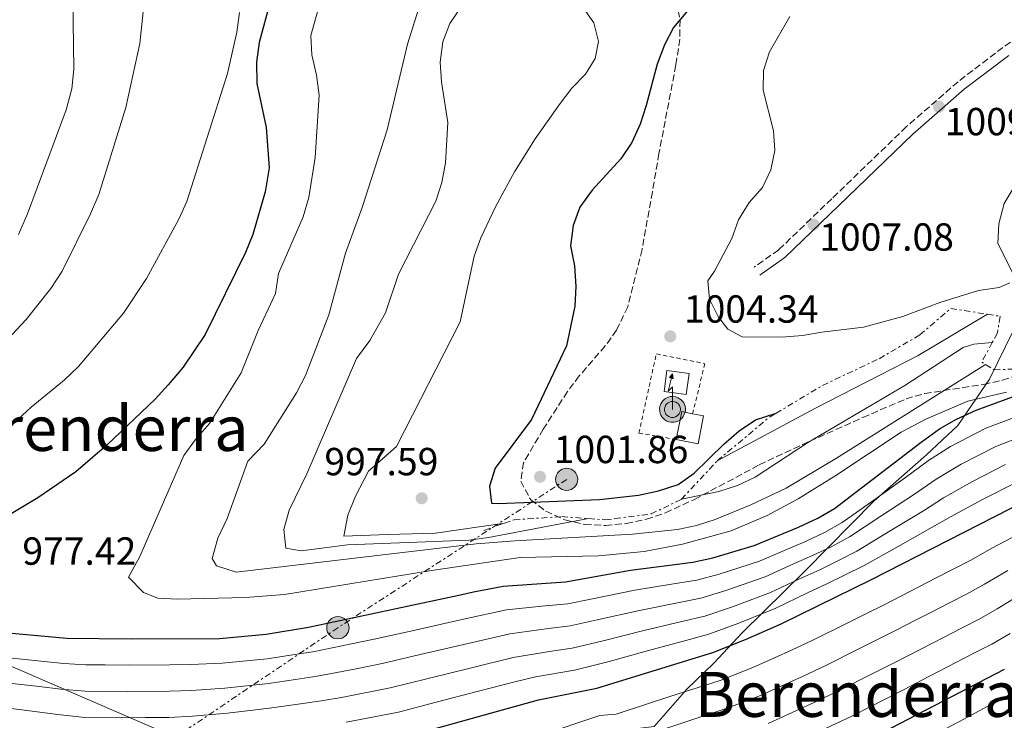
# Model space of a CAD drawing. Units: metres. Extents: x 566448 to 569879, y 4735692 to 4738039.
# Drawn here: x 568876 to 569128, y 4735884 to 4736063 of the extents above; entities that cross this region are included whole.
import ezdxf
from ezdxf.enums import TextEntityAlignment as Align

# ---------------------------------------------------------------- set-up
doc = ezdxf.new("R2010")
doc.units = ezdxf.units.M
doc.header["$MEASUREMENT"] = 0
for name, pattern in [('DGN Style 2', [1.7399219301090239, 1.043953158065414, -0.6959687720436097]), ('DGN Style 3', [2.435890702152634, 1.739921930109024, -0.6959687720436097]), ('DGN Style 7', [3.4798438602180486, 1.565929737098122, -0.6959687720436097, 0.5219765790327072, -0.6959687720436097])]:
    doc.linetypes.add(name, pattern=pattern)
for name, color, linetype, lineweight in [('Antena (torre-poste)', 7, 'Continuous', 0), ('Camino', 7, 'DGN Style 3', 0), ('Caseta-cabaña', 1, 'Continuous', 0), ('Cota de punto acotado terreno', 7, 'Continuous', 0), ('Curva de nivel directora', 30, 'Continuous', 30), ('Curva de nivel intermedia', 30, 'Continuous', 0), ('Escarpado', 30, 'DGN Style 7', 0), ('Límite de municipio', 7, 'Continuous', 0), ('Línea eléctrica', 6, 'DGN Style 7', 0), ('Margen derecho', 7, 'Continuous', 0), ('Poste tendido eléctrico', 7, 'Continuous', 0), ('Punto acotado terreno (símbolo)', 7, 'Continuous', 0), ('Tela metálica o alambrada', 7, 'DGN Style 2', 0), ('Texto de Área (paraje) menor', 7, 'Continuous', 0), ('Zona arbolada', 92, 'DGN Style 3', 0)]:
    doc.layers.add(name, color=color, linetype=linetype, lineweight=lineweight)
doc.styles.add('Style-Arial', font='arial.ttf')

# ---------------------------------------------------------------- blocks, each defined once
blk = doc.blocks.new('5PATER')
at = {"layer": 'Punto acotado terreno (símbolo)', "linetype": 'Continuous', "lineweight": 0}
h = blk.add_hatch(color=51, dxfattribs=at)
edge = h.paths.add_edge_path()
edge.add_ellipse((0, 0), major_axis=(-0.1095731443231308, -0.1110710700762829), ratio=0.9994222409660317, start_angle=0, end_angle=360)
blk = doc.blocks.new('5PELE')
at = {"layer": 'Poste tendido eléctrico', "linetype": 'Continuous', "lineweight": 0}
h = blk.add_hatch(color=9, dxfattribs=at)
edge = h.paths.add_edge_path()
edge.add_arc((-2.000000476837158e-05, 0), 0.2850000000000001, 0, 360)
at = {"layer": 'Poste tendido eléctrico', "color": 252, "linetype": 'Continuous', "lineweight": 0}
blk.add_circle((-2.000000476837158e-05, 0), 0.2850000000000001, dxfattribs=at)
blk = doc.blocks.new('5ANTEN')
at = {"layer": 'Antena (torre-poste)', "linetype": 'Continuous', "lineweight": 0, "extrusion": (0, 0, -1)}
blk.add_hatch(color=5, dxfattribs=at).paths.add_polyline_path([(-0.0254, 0.7572), (-0.0074, 0.8788), (0.0718, 0.7896000000000001)])
at = {"layer": 'Antena (torre-poste)', "linetype": 'Continuous', "lineweight": 0}
for points in [[(0.039, -0.3583), (-0.0328, -0.3574), (-0.0921, -0.3441), (-0.1438, -0.3251), (-0.1919, -0.2949), (-0.2269, -0.263), (-0.2647, -0.2219), (-0.2906000000000001, -0.178), (-0.3112000000000001, -0.1303), (-0.3232, -0.064), (-0.3252, -0.0046), (-0.3178000000000001, 0.0489), (-0.2941000000000001, 0.1163), (-0.2696, 0.1597), (-0.2321, 0.2034), (-0.1989, 0.2326), (-0.171, 0.2528000000000001), (-0.099, 0.2862), (-0.0524, 0.2994), (0.0124, 0.3021), (0.0915, 0.2914), (0.1483, 0.269), (0.2024, 0.2377), (0.2338, 0.2116), (0.2578000000000001, 0.185), (0.291, 0.1357), (0.312, 0.0935), (0.3246, 0.0511), (0.3333, 0.0027), (0.3324000000000001, -0.0536), (0.3246, -0.1024), (0.305, -0.1598), (0.2789, -0.2113), (0.2476, -0.2515), (0.229, -0.2727), (0.1906, -0.3008), (0.1399, -0.3302), (0.0916, -0.3488)], [(0.0285, -0.2317), (-0.018, -0.2311), (-0.0563, -0.2225), (-0.0877, -0.2109), (-0.1151, -0.1938), (-0.1376, -0.1733), (-0.1625, -0.1461), (-0.1776, -0.1206), (-0.1893, -0.0935), (-0.1971, -0.05050000000000001), (-0.1984, -0.0112), (-0.1942, 0.019), (-0.1785, 0.06380000000000001), (-0.1655, 0.0867), (-0.1419, 0.1143), (-0.1199, 0.1337), (-0.1067, 0.1432), (-0.0549, 0.1672), (-0.0323, 0.1736), (0.006500000000000001, 0.1753), (0.0594, 0.1681), (0.0931, 0.1548), (0.1298, 0.1336), (0.146, 0.1201), (0.1579, 0.1069), (0.1815, 0.0719), (0.1939, 0.047), (0.2013, 0.0218), (0.2066, -0.0076), (0.2061, -0.0426), (0.2014, -0.0718), (0.1882, -0.1105), (0.1716, -0.1432), (0.1501, -0.1709), (0.1431, -0.1788), (0.1213, -0.1948), (0.08510000000000001, -0.2158), (0.0573, -0.2265)]]:
    blk.add_hatch(color=5, dxfattribs=at).paths.add_polyline_path(points)
at = {"layer": 'Antena (torre-poste)', "color": 7, "linetype": 'Continuous', "lineweight": 0, "elevation": 0.05, "flags": 128}
blk.add_lwpolyline([(0.007, -0.0288), (0.0074, 0.5504), (-0.1102, 0.4384), (0.0074, 0.8788)], dxfattribs=at)
blk.add_lwpolyline([(0.0074, 0.8788), (0.0254, 0.7572), (-0.0718, 0.7896000000000001), (0.0074, 0.8788)], close=True, dxfattribs=at)
at = {"layer": 'Antena (torre-poste)', "color": 7, "linetype": 'Continuous', "lineweight": 0, "flags": 128}
for points in [[(-0.2321, 0.2034), (-0.2696, 0.1597), (-0.2941000000000001, 0.1163), (-0.3178000000000001, 0.0489), (-0.3252, -0.0046), (-0.3232, -0.064), (-0.3112000000000001, -0.1303), (-0.2906000000000001, -0.178), (-0.2647, -0.2219), (-0.2269, -0.263), (-0.1919, -0.2949), (-0.1438, -0.3251), (-0.0921, -0.3441), (-0.0328, -0.3574), (0.039, -0.3583), (0.0916, -0.3488), (0.1399, -0.3302), (0.1906, -0.3008), (0.229, -0.2727), (0.2476, -0.2515), (0.2789, -0.2113), (0.305, -0.1598), (0.3246, -0.1024), (0.3324000000000001, -0.0536), (0.3333, 0.0027), (0.3246, 0.0511), (0.312, 0.0935), (0.291, 0.1357), (0.2578000000000001, 0.185), (0.2338, 0.2116), (0.2024, 0.2377), (0.1483, 0.269), (0.0915, 0.2914), (0.0124, 0.3021), (-0.0524, 0.2994), (-0.099, 0.2862), (-0.171, 0.2528000000000001), (-0.1989, 0.2326), (-0.2321, 0.2034)], [(-0.1419, 0.1143), (-0.1655, 0.0867), (-0.1785, 0.06380000000000001), (-0.1942, 0.019), (-0.1984, -0.0112), (-0.1971, -0.05050000000000001), (-0.1893, -0.0935), (-0.1776, -0.1206), (-0.1625, -0.1461), (-0.1376, -0.1733), (-0.1151, -0.1938), (-0.0877, -0.2109), (-0.0563, -0.2225), (-0.018, -0.2311), (0.0285, -0.2317), (0.0573, -0.2265), (0.08510000000000001, -0.2158), (0.1213, -0.1948), (0.1431, -0.1788), (0.1501, -0.1709), (0.1716, -0.1432), (0.1882, -0.1105), (0.2014, -0.0718), (0.2061, -0.0426), (0.2066, -0.0076), (0.2013, 0.0218), (0.1939, 0.047), (0.1815, 0.0719), (0.1579, 0.1069), (0.146, 0.1201), (0.1298, 0.1336), (0.0931, 0.1548), (0.0594, 0.1681), (0.006500000000000001, 0.1753), (-0.0323, 0.1736), (-0.0549, 0.1672), (-0.1067, 0.1432), (-0.1199, 0.1337), (-0.1419, 0.1143)]]:
    blk.add_lwpolyline(points, close=True, dxfattribs=at)

msp = doc.modelspace()

# ---------------------------------------------------------------- linework, layer by layer
at = {"layer": 'Camino', "color": 7, "linetype": 'DGN Style 3', "lineweight": 0}
msp.add_polyline3d([(569133.36, 4736060.170000002, 1010.270000000004), (569127.3699999996, 4736056.140000002, 1009.960000000007), (569115.8699999996, 4736047.380000002, 1009.460000000006), (569102.6299999984, 4736035.83, 1008.89), (569083.579999998, 4736017.460000002, 1007.759999999995), (569069.9899999981, 4736004.390000001, 1006.589999999997), (569063.7399999985, 4735999.970000002, 1006.130000000005)], dxfattribs=at)
at = {"layer": 'Caseta-cabaña', "color": 1, "linetype": 'Continuous', "lineweight": 0, "extrusion": (0.05161992771565412, -0.009918555535456066, 0.9986175470713103), "elevation": -16592.90493958533, "flags": 128}
msp.add_lwpolyline([(4758261.217497353, 334412.9165923084), (4758261.209632801, 334415.7702457829), (4758253.949205816, 334415.7702457829)], dxfattribs=at)
at = {"layer": 'Caseta-cabaña', "color": 1, "linetype": 'Continuous', "lineweight": 0}
for points in [[(569047.0999999996, 4735972.76, 1008.259999999995), (569046.3399999999, 4735967.350000001, 1006.800000000003), (569040.6600000003, 4735968.15, 1006.630000000005), (569041.4199999999, 4735973.550000001, 1008.080000000002)], [(569050.7400000002, 4735961.939999999, 1008.039999999994), (569049.3700000001, 4735954.800000001, 1008.039999999994), (569043.8099999996, 4735955.869999999, 1008.330000000002), (569045.1799999997, 4735963, 1008.330000000002), (569047.9800000004, 4735962.470000001, 1008.179999999993)]]:
    msp.add_polyline3d(points, close=True, dxfattribs=at)
for points in [[(569041.4199999999, 4735973.550000001, 1008.080000000002), (569040.6600000003, 4735968.15, 1006.630000000005), (569046.3399999999, 4735967.350000001, 1006.800000000003), (569047.0999999996, 4735972.76, 1008.259999999995), (569041.4199999999, 4735973.550000001, 1008.080000000002)], [(569043.8099999996, 4735955.869999999, 1008.330000000002), (569049.3700000001, 4735954.800000001, 1008.039999999994), (569050.7400000002, 4735961.939999999, 1008.039999999994), (569047.9800000004, 4735962.470000001, 1008.179999999993)]]:
    msp.add_polyline3d(points, dxfattribs=at)
at = {"layer": 'Curva de nivel directora', "color": 30, "linetype": 'Continuous', "lineweight": 30, "flags": 128}
for points, elevation in [([(569049.8200000001, 4736069.330000001), (569043.0599999987, 4736061.230000001), (569040.7999999989, 4736056.77), (569038.9100000003, 4736051.850000001), (569036.1099999994, 4736041.26), (569034.519999998, 4736036.520000001), (569032.399999999, 4736031.82), (569029.5800000004, 4736027.609999999), (569022.2699999993, 4736019.65), (569019.110000001, 4736015.289999999), (569017.4199999989, 4736010.580000003), (569016.7699999984, 4736005.430000001), (569017.7899999999, 4736000.28), (569018.0999999985, 4735995), (569017.8700000005, 4735989.960000002), (569015.709999999, 4735979.79), (569006.7799999993, 4735960.980000001), (568997.4400000008, 4735948.550000001), (568996.0499999983, 4735943.939999999), (568996.5199999999, 4735939.61), (568998.2900000003, 4735939.53), (569024.14, 4735940.5), (569034.1499999992, 4735941.600000001), (569039.2799999989, 4735942.76), (569044.2900000003, 4735944.350000001), (569048.3799999984, 4735947.25), (569055.9199999998, 4735954.710000001), (569059.8799999984, 4735958.100000001), (569064.0299999992, 4735960.910000003), (569069.3199999997, 4735962.580000001)], 1000), ([(568939.8899999993, 4736067.840000001), (568937.12, 4736057.370000001), (568936.4499999994, 4736052.410000001), (568936.4899999996, 4736046.920000002), (568938.9199999992, 4736035.630000002), (568939.6500000001, 4736025.340000001), (568938.6499999989, 4736019.189999999), (568935.4900000005, 4736008.320000002), (568933.5999999995, 4736003.699999999), (568923.329999999, 4735982.690000001), (568917.6799999983, 4735974.369999999), (568913.8200000004, 4735969.890000001), (568910.480000001, 4735966.170000001), (568898.1499999996, 4735954.4), (568890.2399999994, 4735947.61), (568880.5000000006, 4735940.92), (568867.1799999989, 4735933.03)], 975.0000000000002), ([(568871.9299999987, 4735906.529999999), (568887.879999999, 4735905.100000001), (568904.35, 4735904.86), (568926.9799999989, 4735905.020000001), (568938.8700000001, 4735906.070000002), (568949.7199999997, 4735907.870000001), (568988.2099999995, 4735916.060000001), (568991.9099999988, 4735916.930000001), (568999.5199999996, 4735918.369999999), (569015.4699999997, 4735919.470000002), (569032.0799999994, 4735922.480000002), (569048.0000000006, 4735924.540000001), (569053.1300000004, 4735925.640000001), (569063.7499999997, 4735928.74), (569075.0399999997, 4735933.41), (569079.9799999993, 4735935.740000002), (569084.2999999999, 4735938.250000001), (569106.4100000004, 4735955.230000002), (569111.169999999, 4735958.62), (569115.5099999999, 4735961.100000001), (569120.4699999996, 4735963.41), (569137.4799999994, 4735969.610000002)], 975.0000000000002), ([(568869.3299999991, 4735874.77), (568892.1999999996, 4735871.210000002), (568913.8000000003, 4735871.359999999), (568920.5100000004, 4735871.820000002), (568960.5699999993, 4735877.270000001), (568974.7999999984, 4735879.949999999), (569008.5599999987, 4735889.260000001), (569023.4499999994, 4735892.300000001), (569053.1300000004, 4735901.430000002), (569061.480000001, 4735904.710000004), (569070.6200000006, 4735908.77), (569093.7399999991, 4735920.050000003), (569133.0999999985, 4735940.16)], 950.0000000000002), ([(568857.7899999989, 4735826.330000001), (568891.4399999996, 4735826.74), (568902.1999999997, 4735827.17), (568924.8800000001, 4735829.140000001), (568953.3299999995, 4735833.720000001), (568979.7800000006, 4735839.560000001), (569013.1599999986, 4735848.27), (569029.6599999988, 4735853.350000001), (569071.1300000002, 4735868.960000001), (569092.1199999986, 4735878.630000004), (569127.7299999995, 4735897.170000001)], 925.0000000000002)]:
    msp.add_lwpolyline(points, dxfattribs=dict(at, elevation=elevation))
at = {"layer": 'Curva de nivel intermedia', "color": 30, "linetype": 'Continuous', "lineweight": 0, "flags": 128}
for points, elevation in [([(568875.5800000011, 4736008.310000001), (568877.8600000008, 4736013.579999999), (568887.7200000002, 4736040.140000001), (568889.190000001, 4736045.560000001), (568889.6800000005, 4736050.539999999), (568889.1300000006, 4736092.57)], 960), ([(568907.7400000007, 4736068.59), (568906.5400000005, 4736057.17), (568902.9999999999, 4736040.739999999), (568896.0700000009, 4736018.55), (568893.980000001, 4736013.579999999), (568886.700000001, 4735998.960000001), (568883.8400000001, 4735994.48), (568877.5200000011, 4735986.550000002), (568865.5700000018, 4735973.889999999)], 965.0000000000002), ([(569128.2300000002, 4735967.960000001), (569118.4000000021, 4735965.680000001), (569107.670000001, 4735961.05), (569101.2900000018, 4735957.710000001), (569084.6399999997, 4735946.630000001), (569074.9500000002, 4735940.730000001), (569067.0800000001, 4735936.4), (569057.8700000012, 4735932.519999998), (569045.4200000013, 4735929.069999999), (569035.5900000009, 4735927.220000001), (569023.9099999998, 4735926.099999999), (569003.9000000005, 4735925.67), (568981.1500000008, 4735922.350000001), (568943.6199999999, 4735916.25), (568933.650000001, 4735915.470000001), (568916.1500000019, 4735915.079999999), (568911.1699999995, 4735915.32), (568907.4900000005, 4735916.710000001), (568903.6900000006, 4735920.640000001), (568906.5400000005, 4735925.909999998), (568917.8300000003, 4735951.819999998), (568920.7800000008, 4735955.859999998), (568924.4000000019, 4735959.990000002), (568932.5300000012, 4735972.939999999), (568936.8400000005, 4735983.739999999), (568941.2500000006, 4735993.189999999), (568942.0100000005, 4735998.329999999), (568948.3400000005, 4736012.800000002), (568949.7900000013, 4736017.73), (568951.4600000009, 4736027.970000001), (568952.4100000008, 4736043.91), (568951.7500000015, 4736049.039999999), (568950.54, 4736054.219999999), (568950.3600000012, 4736059.21), (568953.1799999997, 4736069.630000001)], 980), ([(568978.3800000014, 4736067.55), (568975.0300000008, 4736056.970000001), (568969.8400000008, 4736035.06), (568963.4800000017, 4736015.199999999), (568959.17, 4736003.489999999), (568954.9600000011, 4735987.779999998), (568948.9199999995, 4735972.250000001), (568946.6300000007, 4735967.81), (568938.3899999995, 4735954.640000001), (568934.1699999997, 4735950.369999998), (568928.9600000016, 4735935.63), (568926.5200000008, 4735930.660000001), (568925.05, 4735925.430000001), (568926.2100000001, 4735923.57), (568931.1800000012, 4735921.930000001), (568992.5800000015, 4735929.159999998), (569002.5400000014, 4735929.999999999), (569032.6200000005, 4735931.67), (569044.0900000012, 4735932.88), (569048.9700000007, 4735933.91), (569053.7400000006, 4735935.449999998), (569062.8600000001, 4735939.190000001), (569071.9100000004, 4735943.430000001), (569084.7600000004, 4735951.07), (569122.9300000005, 4735975.039999999)], 985), ([(568988.7599999993, 4736066.499999999), (568985.8700000015, 4736062.230000001), (568984.1000000013, 4736057.560000001), (568983.3700000005, 4736052.399999999), (568983.7500000005, 4736047.310000001), (568985.3399999995, 4736036.91), (568984.8000000009, 4736026.609999998), (568983.850000001, 4736021.579999999), (568982.2900000007, 4736016.789999999), (568972.7599999999, 4735998.13), (568969.3800000004, 4735988.289999999), (568965.3700000005, 4735981.180000001), (568962.0300000011, 4735976.560000001), (568949.3100000006, 4735947.069999999), (568944.770000001, 4735937.829999999), (568943.3899999997, 4735932.869999999), (568943.9500000007, 4735928.09), (568947.850000001, 4735927.410000001), (568959.6999999997, 4735928.899999999), (568990.770000001, 4735930.16), (568995.730000001, 4735930.779999999), (569021.3799999995, 4735935.640000001)], 990.0000000000002), ([(569019.6400000006, 4736066.77), (569022.6800000004, 4736062.449999999), (569023.8600000006, 4736057.680000001), (569023.0899999995, 4736053.33), (569020.5500000003, 4736049.329999999), (569017.1100000005, 4736045.71), (569013.8, 4736041.460000001), (569007.7400000005, 4736032.779999999), (569002.4000000006, 4736024.349999999), (568997.6500000008, 4736015.529999998), (568993.8400000001, 4736007.48), (568992.100000001, 4736002.789999999), (568988.5300000013, 4735985.949999998), (568972.2200000013, 4735954.039999999), (568965.0900000011, 4735947.76), (568961.7200000003, 4735941.390000001), (568959.7600000001, 4735936.56), (568958.740000001, 4735931.140000002), (568970.0199999996, 4735931.57), (568982.2500000005, 4735931.890000001), (568999.8700000005, 4735934.489999999)], 995), ([(568932.0400000017, 4736065.06), (568931.4300000014, 4736060.029999998), (568929.0300000008, 4736049.460000001), (568918.6100000005, 4736016.739999999)], 970), ([(569129.1199999999, 4735995.98), (569126.3900000006, 4735994.720000001), (569121.0799999998, 4735993.980000001), (569111.1800000002, 4735990.900000001), (569101.7700000001, 4735987.32), (569091.6700000016, 4735984.609999999), (569081.040000001, 4735983.34), (569076.1200000015, 4735982.460000001), (569070.8399999996, 4735982.029999999), (569060.6900000019, 4735982.139999999), (569056.9500000003, 4735984.06), (569054.6300000001, 4735987.15), (569052.3000000011, 4735991.730000001), (569051.9099999999, 4735996.42), (569053.5800000018, 4735998.91), (569058.0299999998, 4736007.27), (569059.6799999995, 4736012.06), (569062.4000000019, 4736016.51), (569065.8200000017, 4736020.339999998), (569068.0099999999, 4736024.869999999), (569069.0300000014, 4736029.76), (569068.6300000013, 4736034.82), (569066.0099999994, 4736045.220000001), (569066.1400000014, 4736050.220000001), (569067.620000001, 4736055.050000001), (569072.8700000015, 4736064.039999999)], 1005), ([(569130.1900000004, 4736020.509999998), (569127.6700000013, 4736016.199999999), (569126.2800000011, 4736011.009999999), (569126.0800000001, 4736006), (569130.1700000003, 4735997.939999999)], 1005), ([(568918.6100000005, 4736016.739999999), (568916.5400000006, 4736012.180000001), (568908.3100000008, 4735997.060000001), (568902.3600000007, 4735988.179999999), (568890.8700000019, 4735974.52), (568887.2500000009, 4735971.07), (568878.7999999997, 4735964.109999998), (568866.4800000016, 4735952.869999999)], 970), ([(569123.3799999999, 4735987.899999999), (569105.6500000004, 4735977.329999999), (569079.4500000018, 4735963.869999999), (569054.2600000014, 4735950.399999999)], 995), ([(569045.1200000016, 4735940.599999999), (569054.6700000004, 4735942.61), (569059.4400000003, 4735944.080000001), (569063.9800000021, 4735946.249999999), (569077.61, 4735955.16), (569102.2999999998, 4735969.680000001), (569117.1799999995, 4735979.400000001), (569119.930000001, 4735980.25), (569124.6200000005, 4735980.680000001)], 990.0000000000002), ([(568871.4100000003, 4735900.180000001), (568881.35, 4735899.149999999), (568887.1300000001, 4735898.57), (568892.7400000005, 4735898.26), (568897.7400000006, 4735898.21), (568903.9200000009, 4735898.140000001), (568914.2400000007, 4735898.21), (568919.5800000007, 4735898.34), (568927.6699999997, 4735898.65), (568939.1600000006, 4735899.76), (568945.0900000005, 4735900.680000001), (568950.8200000017, 4735901.61), (568955.8100000005, 4735902.58), (568960.7000000011, 4735903.600000001), (568966.4800000013, 4735904.779999999), (568976.2300000011, 4735906.979999999), (568989.3800000007, 4735909.9), (569000.36, 4735912.279999998), (569010.2900000009, 4735913.3), (569016.0500000009, 4735913.83), (569021.9600000007, 4735915.039999999), (569033.2199999995, 4735917.33), (569043.070000002, 4735918.939999999), (569049.030000001, 4735919.919999998), (569054.8, 4735921.449999999), (569065.1199999999, 4735924.749999999), (569070.6100000017, 4735927.149999999), (569076.8500000001, 4735929.789999999), (569081.7000000004, 4735932.100000001), (569086.1900000009, 4735934.609999998), (569094.3200000003, 4735940.390000001), (569102.4400000006, 4735946.180000001), (569108.3300000003, 4735950.470000001), (569113.9200000005, 4735954.09), (569122.9999999999, 4735958.759999999), (569131.4199999998, 4735961.92)], 970), ([(568956.9999999997, 4735896.25), (568961.9000000014, 4735897.249999999), (568968.5600000002, 4735898.579999999), (568978.2800000008, 4735900.890000001), (568990.5600000009, 4735903.74), (569001.2000000004, 4735906.189999999), (569011.0799999998, 4735907.539999999), (569016.6299999999, 4735908.189999999), (569023.5299999998, 4735909.719999999), (569034.3600000015, 4735912.17), (569044.1400000004, 4735914.119999998), (569050.0500000003, 4735915.300000001), (569056.4699999997, 4735917.27), (569066.5000000012, 4735920.75), (569072.8600000005, 4735923.649999999), (569078.6600000006, 4735926.179999999), (569083.4300000004, 4735928.460000001), (569088.0800000018, 4735930.970000002), (569096.4000000012, 4735936.45), (569104.7200000006, 4735941.92), (569110.2500000005, 4735945.71), (569116.6600000008, 4735949.559999999), (569125.5200000012, 4735954.11), (569132.970000001, 4735957)], 965.0000000000002), ([(569128.0500000013, 4735949.460000001), (569119.4100000003, 4735945.04), (569112.1700000004, 4735940.949999999), (569107.0000000005, 4735937.659999999), (569098.4800000021, 4735932.5), (569089.9700000006, 4735927.33), (569085.1500000015, 4735924.82), (569080.4800000022, 4735922.569999999), (569075.110000001, 4735920.15), (569067.8700000013, 4735916.76), (569058.1399999994, 4735913.079999999), (569051.0800000007, 4735910.680000001), (569045.2100000011, 4735909.300000002), (569035.5100000004, 4735907.02), (569025.1000000011, 4735904.410000001), (569017.1999999998, 4735902.539999997), (569011.8800000001, 4735901.78), (569002.0400000007, 4735900.099999999), (568991.7300000021, 4735897.58), (568980.3300000007, 4735894.789999999), (568970.640000001, 4735892.37), (568958.190000001, 4735889.929999999), (568953.0000000009, 4735889.07), (568947.6600000011, 4735888.269999999), (568939.7400000019, 4735887.130000001), (568929.0399999998, 4735885.91), (568920.0499999999, 4735885.079999999), (568914.0199999993, 4735884.789999999), (568908.0600000004, 4735884.739999999), (568903.0600000003, 4735884.71), (568892.47, 4735884.739999999), (568885.6399999993, 4735885.519999999), (568880.2800000015, 4735886.189999999), (568870.3700000008, 4735887.48)], 960), ([(568959.3800000001, 4735883.599999999), (568964.2900000009, 4735884.539999999), (568972.7199999997, 4735886.16), (568982.3800000001, 4735888.699999999), (568992.9000000011, 4735891.42), (569002.8800000012, 4735894.010000001), (569007.7500000016, 4735895.15), (569017.780000001, 4735896.9), (569026.6600000013, 4735899.09), (569036.6500000004, 4735901.869999999), (569046.2800000017, 4735904.470000001), (569052.110000001, 4735906.050000002), (569059.8100000012, 4735908.899999999), (569069.2500000005, 4735912.759999999), (569077.3600000021, 4735916.65), (569082.2900000005, 4735918.959999999), (569086.8700000005, 4735921.179999999), (569091.8600000015, 4735923.689999999), (569100.570000002, 4735928.550000001), (569109.2800000003, 4735933.41), (569114.0900000005, 4735936.189999999), (569122.1600000017, 4735940.509999999), (569130.5700000004, 4735944.81)], 955), ([(569008.4900000015, 4735880.009999999), (569024.2500000017, 4735885.249999999), (569028.4400000006, 4735885.66), (569036.4100000013, 4735888.310000001), (569042.110000001, 4735890.189999999), (569054.99, 4735894.279999998), (569063.4099999999, 4735897.56), (569068.8800000016, 4735900.019999999), (569073.4500000004, 4735902.06), (569078.5199999998, 4735904.5), (569087.4800000006, 4735908.930000001), (569091.9599999998, 4735911.140000001), (569096.9700000011, 4735913.619999999), (569105.8600000005, 4735918.180000001), (569110.3100000008, 4735920.460000002), (569114.79, 4735922.76), (569119.3099999996, 4735925.140000001), (569124.5500000011, 4735928.039999999), (569136.3399999995, 4735934.279999999)], 945), ([(569128.6400000014, 4735922.369999998), (569122.610000001, 4735918.850000001), (569118.0199999999, 4735916.36), (569113.5200000005, 4735914.039999997), (569109.0800000014, 4735911.749999999), (569104.6300000012, 4735909.470000002), (569100.190000002, 4735907.180000001), (569090.8600000002, 4735902.509999999), (569081.9200000018, 4735898.029999999), (569076.2800000003, 4735895.359999998), (569071.7200000003, 4735893.3), (569065.3400000011, 4735890.409999999), (569056.8400000008, 4735887.130000001), (569049.5800000009, 4735884.770000001), (569040.0999999993, 4735881.59)], 940), ([(569067.2700000001, 4735883.259999999), (569074.55, 4735886.580000001), (569079.100000001, 4735888.65), (569085.3200000015, 4735891.560000001), (569094.2300000008, 4735896.09), (569098.6900000002, 4735898.349999999), (569103.4100000008, 4735900.74), (569112.2900000011, 4735905.329999999), (569116.7400000015, 4735907.63), (569121.2600000009, 4735909.960000001), (569125.91, 4735912.560000001), (569132.7400000008, 4735916.710000001)], 935.0000000000002), ([(569081.9300000007, 4735881.939999999), (569088.7200000011, 4735885.09), (569097.6100000005, 4735889.660000001), (569102.0600000006, 4735891.949999999), (569106.6300000016, 4735894.300000001), (569111.0700000006, 4735896.599999999), (569115.5099999999, 4735898.91), (569119.9500000011, 4735901.21), (569124.4999999997, 4735903.57), (569129.2100000014, 4735906.269999998)], 930), ([(568870.8899999993, 4735893.829999999), (568880.8200000002, 4735892.67), (568886.3900000004, 4735892.039999999), (568892.6100000008, 4735891.5), (568903.4900000016, 4735891.429999999), (568914.1300000012, 4735891.5), (568919.8100000008, 4735891.71), (568928.3600000005, 4735892.279999998), (568939.4500000012, 4735893.449999999), (568946.3700000015, 4735894.48), (568951.9100000003, 4735895.340000001), (568956.9999999997, 4735896.25)], 965.0000000000002), ([(569112.6300000009, 4735881.84), (569117.3600000005, 4735884.350000001), (569126.1600000004, 4735889.100000001), (569130.670000001, 4735891.529999999)], 920.0000000000002)]:
    msp.add_lwpolyline(points, dxfattribs=dict(at, elevation=elevation))
at = {"layer": 'Escarpado', "color": 30, "linetype": 'DGN Style 7', "lineweight": 0, "extrusion": (-0.2681249828161638, -0.2298528581254304, 0.9355622145006727), "elevation": -1240239.942736739, "flags": 128}
msp.add_lwpolyline([(-3225205.631070429, 3288353.745504803), (-3225203.583606859, 3288348.054064482), (-3225202.44903549, 3288348.450483211)], dxfattribs=at)
at = {"layer": 'Escarpado', "color": 30, "linetype": 'DGN Style 7', "lineweight": 0, "extrusion": (0.2786654905082959, -0.5362218283941227, 0.7967507107956887), "elevation": -2380149.622601785, "flags": 128}
msp.add_lwpolyline([(2688835.713280148, 3139761.172071783), (2688852.539658917, 3139765.855113268), (2688854.693078724, 3139766.020591766)], dxfattribs=at)
at = {"layer": 'Escarpado', "color": 30, "linetype": 'DGN Style 7', "lineweight": 0, "extrusion": (-0.02898488209864659, -0.0310778823411096, 0.9990966128653023), "elevation": -162680.9108592514, "flags": 128}
msp.add_lwpolyline([(-2814014.697805868, 3848090.813703544), (-2814014.697805868, 3848104.226551862)], dxfattribs=at)
at = {"layer": 'Escarpado', "color": 30, "linetype": 'DGN Style 7', "lineweight": 0, "extrusion": (-0.03171294449889073, -0.01104608178741482, 0.999435977553518), "elevation": -69362.41296604884, "flags": 128}
msp.add_lwpolyline([(-4285234.255259814, 2093984.211157985), (-4285234.255259814, 2093989.869010934)], dxfattribs=at)
at = {"layer": 'Escarpado', "color": 30, "linetype": 'DGN Style 7', "lineweight": 0}
for points in [[(569122.9300000005, 4735975.039999999, 997.8300000000017), (569125.1100000021, 4735973.730000001, 998.1199999999956), (569133.2599999993, 4735973.960000001, 999.679999999993), (569138.0100000014, 4735978.949999999, 1001.089999999997), (569140.2599999999, 4735985.519999999, 1001.940000000003), (569142.0000000012, 4735989.96, 1002.229999999996), (569139.4800000021, 4735991.16, 1002.300000000003)], [(569069.3200000019, 4735962.579999999, 1000.199999999997), (569081.2199999999, 4735969.710000002, 1000.809999999998), (569095.7000000017, 4735976.539999999, 1001.940000000003), (569106.1100000008, 4735982.630000001, 1001.660000000004), (569114.03, 4735989.41, 1001.800000000003), (569123.3799999999, 4735987.899999999, 1001.490000000005)], [(569123.3799999999, 4735987.899999999, 1001.490000000005), (569126.6100000018, 4735987.380000001, 1001.380000000005), (569125.9400000013, 4735983.119999998, 1000.669999999998), (569124.6200000005, 4735980.680000001, 999.6999999999971)], [(569021.3799999995, 4735935.640000001, 996.4199999999986), (569025.6800000002, 4735935.33, 996.4199999999986), (569028.1000000008, 4735935.640000001, 996.4799999999965), (569037.3600000012, 4735936.820000002, 996.6999999999974), (569045.1200000016, 4735940.599999999, 996.6999999999974)], [(568999.8700000005, 4735934.489999999, 996.3300000000017), (569002.3, 4735935.34, 996.4199999999986), (569014.5199999998, 4735936.139999999, 996.4199999999986), (569021.3799999995, 4735935.640000001, 996.4199999999986)]]:
    msp.add_polyline3d(points, dxfattribs=at)
at = {"layer": 'Límite de municipio', "color": 7, "linetype": 'Continuous', "lineweight": 0}
for points in [[(569038.1099999994, 4735882.49, 940.99), (569003.9499999993, 4735878.32, 944.4300000000001), (568959.8900000006, 4735872.600000001, 947.1500000000001), (568952.8999999985, 4735871.689999999, 947.34), (568938.6799999997, 4735870.76, 948.23), (568930.5399999992, 4735873.279999999, 950.07), (568756.9600000009, 4735948.41, 927.6500000000001), (568770.6400000006, 4736013.66, 940.7), (568670.1400000006, 4736020.49, 888.0400000000001)], [(569132.0899999999, 4735988.01, 1001.73), (569123.879999999, 4735971.33, 992.23), (569115.7800000012, 4735959.49, 973.58), (569107.8000000007, 4735951.960000001, 971.5300000000001), (569094.3599999994, 4735940.100000001, 969.7), (569076.879999999, 4735922.380000001, 961.62), (569060.6600000003, 4735906.449999999, 952.12), (569053.4400000013, 4735898.67, 948.1500000000001), (569046.4699999989, 4735892.040000001, 945.3000000000001), (569038.1099999994, 4735882.49, 940.99)]]:
    msp.add_polyline3d(points, dxfattribs=at)
at = {"layer": 'Línea eléctrica', "color": 6, "linetype": 'DGN Style 7', "lineweight": 0}
msp.add_polyline3d([(569015.7600000009, 4735945.67, 1001.309999999998), (568957.2399999994, 4735907.730000001, 973.679999999993), (568899.9699999995, 4735869.119999999, 949.1199999999953), (568840.1900000018, 4735828.099999999, 924.75), (568787.0500000004, 4735791.109999998, 880.3899999999995), (568724.5300000003, 4735751.550000001, 836.1900000000023), (568671.600000001, 4735713.77, 809.1900000000023)], dxfattribs=at)
at = {"layer": 'Margen derecho', "color": 7, "linetype": 'Continuous', "lineweight": 0}
msp.add_polyline3d([(569128.829999997, 4736054.100000001, 1009.960000000007), (569117.4600000011, 4736045.439999999, 1009.460000000006), (569104.3200000004, 4736033.980000002, 1008.89), (569085.3199999991, 4736015.650000001, 1007.759999999995), (569071.6000000018, 4736002.45, 1006.589999999997), (569065.1900000013, 4735997.92, 1006.130000000005)], dxfattribs=at)
at = {"layer": 'Tela metálica o alambrada', "color": 7, "linetype": 'DGN Style 2', "lineweight": 0}
msp.add_polyline3d([(569043.8099999996, 4735955.869999999, 1005.100000000006), (569034.2300000004, 4735957.529999999, 1004.929999999993), (569038.7000000002, 4735977.75, 1005), (569051.1100000005, 4735975.26, 1005.14), (569047.9800000004, 4735962.470000001, 1005.210000000006)], dxfattribs=at)
at = {"layer": 'Zona arbolada', "color": 92, "linetype": 'DGN Style 3', "lineweight": 0}
for points in [[(569043.79, 4736067.980000001, 1002.630000000005), (569044.7599999999, 4736063.140000001, 1003.029999999999), (569044.7100000001, 4736058.27, 1003.429999999993), (569043.6900000004, 4736051.65, 1003.940000000002), (569039.3700000001, 4736029.01, 1005.600000000006), (569037.6799999997, 4736019.189999999, 1006.039999999994), (569035.04, 4736004.470000001, 1006.289999999994), (569031.3700000001, 4735989.82, 1006.259999999995), (569028.54, 4735983.83, 1006.210000000006), (569025.5999999996, 4735979.800000001, 1006.149999999994), (569018.9800000004, 4735972.119999999, 1005.899999999994), (569015.9400000004, 4735968.109999999, 1005.690000000002), (569009.7599999999, 4735958.51, 1005.100000000006), (569004.7300000004, 4735949.970000001, 1004.559999999998), (569004, 4735945.230000001, 1004.289999999994), (569006.5599999996, 4735940.42, 1003.990000000005), (569010.4100000003, 4735937.550000001, 1003.699999999997), (569015.2599999999, 4735935.33, 1003.270000000004), (569020.3899999997, 4735934.140000001, 1002.75)], [(569020.3899999997, 4735934.140000001, 1002.75), (569025.6799999997, 4735933.869999999, 1002.149999999994), (569030.9699999997, 4735934.369999999, 1001.479999999996), (569036.1399999997, 4735935.5, 1000.729999999996), (569041.04, 4735937.119999999, 999.9100000000036), (569048.4199999999, 4735940.550000001, 998.25), (569052.5700000003, 4735942.74, 996.6699999999984), (569065.0199999996, 4735949.359999999, 991.029999999999), (569069.3600000005, 4735951.470000001, 989.679999999993), (569077.9299999997, 4735955.430000001, 987.8300000000017), (569091.5099999999, 4735961.5, 985.6199999999953), (569102.5599999996, 4735966.27, 984.429999999993), (569107.3399999999, 4735967.630000001, 984.25), (569122.3499999996, 4735969.960000001, 984.1999999999971), (569127.2400000002, 4735971.01, 983.9199999999984), (569131.9000000004, 4735972.619999999, 983.3099999999978)]]:
    msp.add_polyline3d(points, dxfattribs=at)

# ---------------------------------------------------------------- block references
at = {"layer": 'Antena (torre-poste)', "color": 7, "linetype": 'Continuous', "lineweight": 0, "xscale": 10, "yscale": 10, "zscale": 10}
msp.add_blockref('5ANTEN', (569042.79, 4735963.850000001), dxfattribs=at)
at = {"layer": 'Poste tendido eléctrico', "color": 7, "linetype": 'Continuous', "lineweight": 0, "xscale": 10, "yscale": 10, "zscale": 10}
for p in [(569015.7600000009, 4735945.67, 1001.309999999998), (568957.2399999994, 4735907.730000001, 973.679999999993)]:
    msp.add_blockref('5PELE', p, dxfattribs=at)
at = {"layer": 'Punto acotado terreno (símbolo)', "color": 7, "linetype": 'Continuous', "lineweight": 0, "xscale": 10, "yscale": 10, "zscale": 10}
for p in [(569110.9999999992, 4736040.980000001, 1009.029999999999), (569078.8900000008, 4736010.83, 1007.080000000002), (569042.2499999995, 4735982.250000001, 1004.339999999997), (569008.9400000008, 4735946.330000003, 1001.860000000001), (568978.6799999987, 4735940.850000001, 997.5899999999965)]:
    msp.add_blockref('5PATER', p, dxfattribs=at)

# ---------------------------------------------------------------- texts
at = {"layer": 'Cota de punto acotado terreno', "color": 7, "linetype": 'Continuous', "lineweight": 0, "style": 'Style-Arial'}
for s, p in [('1009.03', (569112.4699999982, 4736033.670000001, 1009.029999999999)), ('1007.08', (569080.3599999998, 4736004.159999999, 1007.080000000002)), ('1004.34', (569045.7500000002, 4735985.750000001, 1004.339999999997)), ('1001.86', (569012.4400000017, 4735949.830000001, 1001.860000000001)), ('997.59', (568953.7899999982, 4735946.719999999, 997.5899999999965)), ('977.42', (568876.5300000014, 4735923.84, 977.4199999999984))]:
    msp.add_text(s, height=7.000000000000002, dxfattribs=at).set_placement(p)
at = {"layer": 'Texto de Área (paraje) menor', "color": 7, "linetype": 'Continuous', "lineweight": 0, "style": 'Style-Arial'}
for s, p in [('Peña de Berenderra', (568861.7885848386, 4735958.69001, 959.1900000000023)), ('Berenderra', (569089.9444942223, 4735890.680010001, 938.6100000000006))]:
    msp.add_text(s, height=11.5, dxfattribs=at).set_placement(p, align=Align.MIDDLE_CENTER)

doc.saveas('drawing.dxf')
